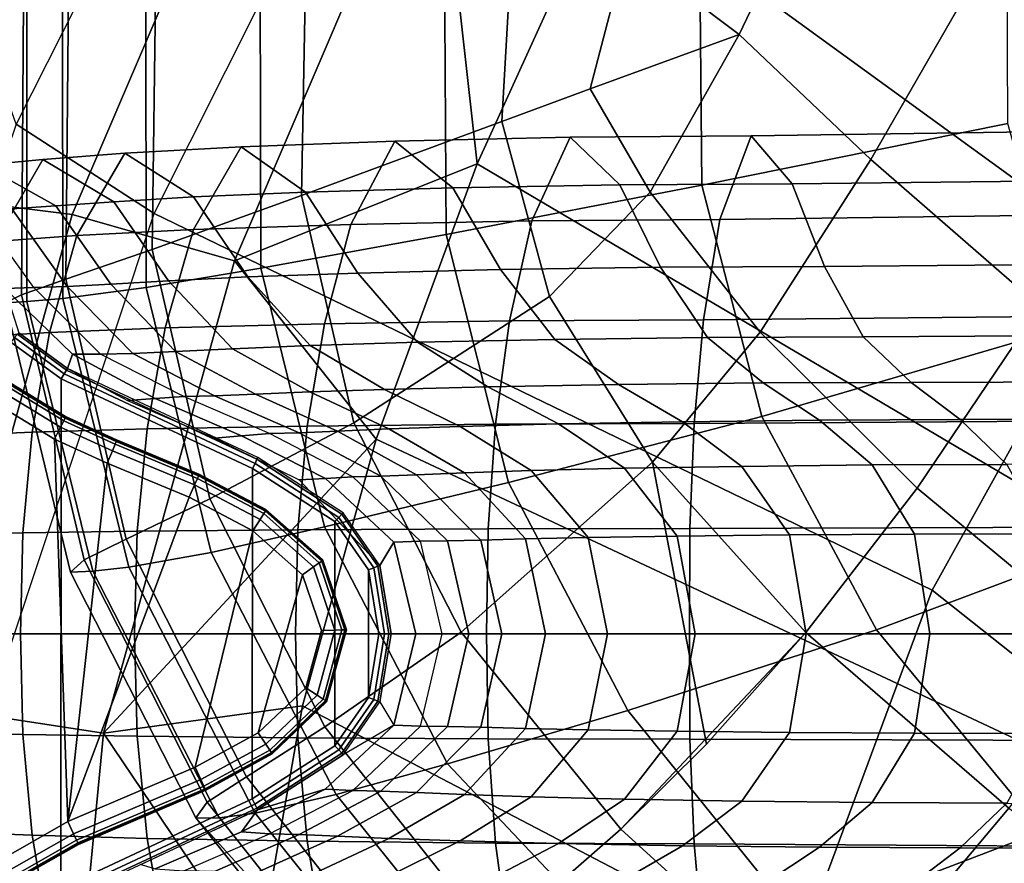
# Model space of a CAD drawing. Units: inches. Extents: x -2 to 402, y -6 to 230.
# Drawn here: x 359 to 361, y 126 to 128 of the extents above; entities that cross this region are included whole.
import ezdxf

# ---------------------------------------------------------------- set-up
doc = ezdxf.new("R2010")
doc.units = ezdxf.units.IN
doc.header["$MEASUREMENT"] = 0
for name, color, linetype in [('SEAT-BASE', 5, 'Continuous'), ('SEAT-CUSHION', 5, 'Continuous'), ('SEAT-GLIDE', 5, 'Continuous'), ('SEAT-OUTERSHELL', 5, 'Continuous'), ('SEAT-SHELL', 5, 'Continuous')]:
    doc.layers.add(name, color=color, linetype=linetype)

# ---------------------------------------------------------------- blocks, each defined once
blk = doc.blocks.new('LCCL200_S_0T')
at = {"layer": 'SEAT-BASE'}
for points in [[(10.8821, 11.5652, 2.207), (11.0149, 11.4716, 2.2289), (11.107, 11.5564, 1.9138), (10.978, 11.6504, 1.8947)], [(11.5996, 10.9355, 0.1378), (10.9368, 11.5981, 0.1378), (10.9216, 11.4994, 0.1378), (11.5003, 10.9202, 0.1378)], [(10.7449, 11.4386, 2.4882), (10.8805, 11.3445, 2.5126), (11.0149, 11.4716, 2.2289), (10.8821, 11.5652, 2.207)], [(11.0149, 11.4716, 2.2289), (11.1396, 11.3676, 2.2395), (11.2284, 11.4527, 1.9226), (11.107, 11.5564, 1.9138)], [(10.7902, 11.1854, 0.1468), (10.9054, 11.5032, 0.1469), (10.9025, 11.5039, 0.1563), (10.7873, 11.1864, 0.156)], [(10.7969, 11.1831, 0.1402), (10.9124, 11.5016, 0.1402), (10.9054, 11.5032, 0.1469), (10.7902, 11.1854, 0.1468)], [(10.8058, 11.18, 0.1378), (10.9216, 11.4994, 0.1378), (10.9124, 11.5016, 0.1402), (10.7969, 11.1831, 0.1402)], [(11.1809, 10.8044, 0.1378), (11.5003, 10.9202, 0.1378), (10.9216, 11.4994, 0.1378), (10.8058, 11.18, 0.1378)], [(10.8805, 11.3445, 2.5126), (11.0079, 11.2396, 2.5249), (11.1396, 11.3676, 2.2395), (11.0149, 11.4716, 2.2289)], [(11.1396, 11.3676, 2.2395), (11.2569, 11.2556, 2.2418), (11.3434, 11.3422, 1.9241), (11.2284, 11.4527, 1.9226)], [(10.5594, 11.2624, 2.7048), (10.6953, 11.1656, 2.7306), (10.8805, 11.3445, 2.5126), (10.7449, 11.4386, 2.4882)], [(10.8019, 11.3398, 0.7753), (10.7462, 11.2001, 0.7372), (10.7809, 11.2295, 0.4468), (10.8367, 11.37, 0.4659)], [(10.8367, 11.37, 0.4659), (10.7809, 11.2295, 0.4468), (10.7873, 11.1864, 0.156), (10.8578, 11.3808, 0.1562)], [(11.0079, 11.2396, 2.5249), (11.1273, 11.126, 2.5279), (11.2569, 11.2556, 2.2418), (11.1396, 11.3676, 2.2395)], [(10.6953, 11.1656, 2.7306), (10.8235, 11.0585, 2.7439), (11.0079, 11.2396, 2.5249), (10.8805, 11.3445, 2.5126)], [(10.712, 11.1673, 0.9731), (10.7661, 11.3054, 1.0233), (10.8019, 11.3398, 0.7753), (10.7462, 11.2001, 0.7372)], [(11.454, 11.2271, 1.9226), (11.3434, 11.3422, 1.9241), (11.2569, 11.2556, 2.2418), (11.3689, 11.1383, 2.2395)], [(10.6664, 11.1252, 1.2137), (10.7177, 11.2606, 1.2782), (10.7661, 11.3054, 1.0233), (10.712, 11.1673, 0.9731)], [(10.3455, 11.055, 2.8507), (10.4789, 10.9538, 2.8766), (10.6953, 11.1656, 2.7306), (10.5594, 11.2624, 2.7048)], [(10.6055, 11.0694, 1.4539), (10.6533, 11.2014, 1.534), (10.7177, 11.2606, 1.2782), (10.6664, 11.1252, 1.2137)], [(11.3689, 11.1383, 2.2395), (11.2569, 11.2556, 2.2418), (11.1273, 11.126, 2.5279), (11.2409, 11.0066, 2.5249)], [(10.7462, 11.2001, 0.7372), (10.7009, 11.0563, 0.7019), (10.7339, 11.0857, 0.429), (10.7809, 11.2295, 0.4468)], [(10.7809, 11.2295, 0.4468), (10.7339, 11.0857, 0.429), (10.7873, 11.1864, 0.156)], [(10.8235, 11.0585, 2.7439), (10.9442, 10.9429, 2.7472), (11.1273, 11.126, 2.5279), (11.0079, 11.2396, 2.5249)], [(11.5576, 11.1057, 1.9138), (11.454, 11.2271, 1.9226), (11.3689, 11.1383, 2.2395), (11.4728, 11.0136, 2.2289)], [(10.5218, 10.9915, 1.684), (10.5654, 11.1193, 1.7805), (10.6533, 11.2014, 1.534), (10.6055, 11.0694, 1.4539)], [(10.6684, 11.025, 0.9273), (10.712, 11.1673, 0.9731), (10.7462, 11.2001, 0.7372), (10.7009, 11.0563, 0.7019)], [(10.7339, 11.0857, 0.429), (10.7284, 10.9351, 0.4128), (10.7525, 11.0262, 0.1553), (10.7873, 11.1864, 0.156)], [(10.7558, 11.0261, 0.1464), (10.7902, 11.1854, 0.1468), (10.7873, 11.1864, 0.156), (10.7525, 11.0262, 0.1553)], [(10.7629, 11.0259, 0.1401), (10.7969, 11.1831, 0.1402), (10.7902, 11.1854, 0.1468), (10.7558, 11.0261, 0.1464)], [(10.7721, 11.0256, 0.1378), (10.8058, 11.18, 0.1378), (10.7969, 11.1831, 0.1402), (10.7629, 11.0259, 0.1401)], [(11.0269, 10.7708, 0.1378), (11.1809, 10.8044, 0.1378), (10.8058, 11.18, 0.1378), (10.7721, 11.0256, 0.1378)], [(10.4789, 10.9538, 2.8766), (10.606, 10.8433, 2.8899), (10.8235, 11.0585, 2.7439), (10.6953, 11.1656, 2.7306)], [(10.6261, 10.9858, 1.1544), (10.6664, 11.1252, 1.2137), (10.712, 11.1673, 0.9731), (10.6684, 11.025, 0.9273)], [(11.4728, 11.0136, 2.2289), (11.3689, 11.1383, 2.2395), (11.2409, 11.0066, 2.5249), (11.3458, 10.8793, 2.5126)], [(10.4069, 10.8824, 1.8856), (10.445, 11.0048, 1.9982), (10.5654, 11.1193, 1.7805), (10.5218, 10.9915, 1.684)], [(10.5696, 10.9338, 1.3792), (10.6055, 11.0694, 1.4539), (10.6664, 11.1252, 1.2137), (10.6261, 10.9858, 1.1544)], [(11.2409, 11.0066, 2.5249), (11.1273, 11.126, 2.5279), (10.9442, 10.9429, 2.7472), (11.0598, 10.8222, 2.7439)], [(11.6517, 10.9767, 1.8947), (11.5576, 11.1057, 1.9138), (11.4728, 11.0136, 2.2289), (11.5664, 10.8808, 2.207)], [(10.7009, 11.0563, 0.7019), (10.697, 10.9058, 0.6704), (10.7284, 10.9351, 0.4128), (10.7339, 11.0857, 0.429)], [(10.4912, 10.8605, 1.5927), (10.5218, 10.9915, 1.684), (10.6055, 11.0694, 1.4539), (10.5696, 10.9338, 1.3792)], [(10.1236, 10.8356, 2.9484), (10.2522, 10.7288, 2.9749), (10.4789, 10.9538, 2.8766), (10.3455, 11.055, 2.8507)], [(10.606, 10.8433, 2.8899), (10.727, 10.7257, 2.8934), (10.9442, 10.9429, 2.7472), (10.8235, 11.0585, 2.7439)], [(10.6661, 10.8756, 0.8883), (10.6684, 11.025, 0.9273), (10.7009, 11.0563, 0.7019), (10.697, 10.9058, 0.6704)], [(10.6271, 10.8385, 1.1051), (10.6261, 10.9858, 1.1544), (10.6684, 11.025, 0.9273), (10.6661, 10.8756, 0.8883)], [(10.7284, 10.9351, 0.4128), (10.7525, 11.0262, 0.1553), (10.7709, 10.9247, 0.1546)], [(10.7741, 10.9261, 0.146), (10.7558, 11.0261, 0.1464), (10.7525, 11.0262, 0.1553), (10.7709, 10.9247, 0.1546)], [(10.7805, 10.9289, 0.14), (10.7629, 11.0259, 0.1401), (10.7558, 11.0261, 0.1464), (10.7741, 10.9261, 0.146)], [(10.7887, 10.9325, 0.1378), (10.7721, 11.0256, 0.1378), (10.7629, 11.0259, 0.1401), (10.7805, 10.9289, 0.14)], [(10.9336, 10.7875, 0.1378), (11.0269, 10.7708, 0.1378), (10.7721, 11.0256, 0.1378), (10.7887, 10.9325, 0.1378)], [(10.2634, 10.7439, 2.0409), (10.2939, 10.8588, 2.1665), (10.445, 11.0048, 1.9982), (10.4069, 10.8824, 1.8856)], [(11.3458, 10.8793, 2.5126), (11.2409, 11.0066, 2.5249), (11.0598, 10.8222, 2.7439), (11.1669, 10.694, 2.7306)], [(11.5664, 10.8808, 2.207), (11.4728, 11.0136, 2.2289), (11.3458, 10.8793, 2.5126), (11.4399, 10.7436, 2.4882)], [(10.3825, 10.757, 1.778), (10.4069, 10.8824, 1.8856), (10.5218, 10.9915, 1.684), (10.4912, 10.8605, 1.5927)], [(10.5753, 10.7894, 1.3175), (10.5696, 10.9338, 1.3792), (10.6261, 10.9858, 1.1544), (10.6271, 10.8385, 1.1051)], [(11.7312, 10.8389, 1.8632), (11.6517, 10.9767, 1.8947), (11.5664, 10.8808, 2.207), (11.6453, 10.7394, 2.1713)], [(10.2522, 10.7288, 2.9749), (10.3764, 10.6145, 2.9886), (10.606, 10.8433, 2.8899), (10.4789, 10.9538, 2.8766)], [(11.0598, 10.8222, 2.7439), (10.9442, 10.9429, 2.7472), (10.727, 10.7257, 2.8934), (10.8445, 10.6047, 2.8899)], [(10.5023, 10.7195, 1.5176), (10.4912, 10.8605, 1.5927), (10.5696, 10.9338, 1.3792), (10.5753, 10.7894, 1.3175)], [(10.697, 10.9058, 0.6704), (10.7775, 10.7762, 0.6601), (10.8074, 10.8061, 0.4074), (10.7284, 10.9351, 0.4128)], [(10.7284, 10.9351, 0.4128), (10.8074, 10.8061, 0.4074), (10.8357, 10.8344, 0.1544), (10.7709, 10.9247, 0.1546)], [(10.8382, 10.8369, 0.1459), (10.7741, 10.9261, 0.146), (10.7709, 10.9247, 0.1546), (10.8357, 10.8344, 0.1544)], [(10.8431, 10.8418, 0.1399), (10.7805, 10.9289, 0.14), (10.7741, 10.9261, 0.146), (10.8382, 10.8369, 0.1459)], [(10.8495, 10.8482, 0.1378), (10.7887, 10.9325, 0.1378), (10.7805, 10.9289, 0.14), (10.8431, 10.8418, 0.1399)], [(10.9336, 10.7875, 0.1378), (10.9336, 10.7875, 0.1378), (10.7887, 10.9325, 0.1378), (10.8495, 10.8482, 0.1378)], [(11.5996, 10.9355, 0.1378), (11.5003, 10.9202, 0.1378), (11.5025, 10.911, 0.1402), (11.6002, 10.9261, 0.1402)], [(11.6002, 10.9261, 0.1402), (11.5025, 10.911, 0.1402), (11.5041, 10.9041, 0.1469), (11.6007, 10.919, 0.1468)], [(11.5003, 10.9202, 0.1378), (11.1809, 10.8044, 0.1378), (11.1839, 10.7955, 0.1402), (11.5025, 10.911, 0.1402)], [(11.5025, 10.911, 0.1402), (11.1839, 10.7955, 0.1402), (11.1863, 10.7887, 0.1468), (11.5041, 10.9041, 0.1469)], [(11.6007, 10.919, 0.1468), (11.5041, 10.9041, 0.1469), (11.5048, 10.9011, 0.1563), (11.6009, 10.9159, 0.1561)], [(11.6009, 10.9159, 0.1561), (11.5048, 10.9011, 0.1563), (11.5157, 10.8789, 0.4852), (11.6673, 10.8814, 0.4989)], [(11.8323, 10.7663, 1.4988), (11.7928, 10.9124, 1.5455), (11.7312, 10.8389, 1.8632), (11.7703, 10.6916, 1.8074)], [(10.7473, 10.746, 0.8753), (10.6661, 10.8756, 0.8883), (10.697, 10.9058, 0.6704), (10.7775, 10.7762, 0.6601)], [(11.5041, 10.9041, 0.1469), (11.1863, 10.7887, 0.1468), (11.1873, 10.7858, 0.156), (11.5048, 10.9011, 0.1563)], [(11.5048, 10.9011, 0.1563), (11.4003, 10.8691, 0.1562), (11.3713, 10.8354, 0.4659), (11.5157, 10.8789, 0.4852)], [(10.2466, 10.6256, 1.9198), (10.2634, 10.7439, 2.0409), (10.4069, 10.8824, 1.8856), (10.3825, 10.757, 1.778)], [(11.4399, 10.7436, 2.4882), (11.3458, 10.8793, 2.5126), (11.1669, 10.694, 2.7306), (11.2637, 10.5581, 2.7048)], [(11.5157, 10.8789, 0.4852), (11.3713, 10.8354, 0.4659), (11.3411, 10.8006, 0.7753), (11.4835, 10.8473, 0.8139)], [(11.6453, 10.7394, 2.1713), (11.5664, 10.8808, 2.207), (11.4399, 10.7436, 2.4882), (11.5194, 10.5999, 2.4486)], [(11.6673, 10.8814, 0.4989), (11.5157, 10.8789, 0.4852), (11.4835, 10.8473, 0.8139), (11.6353, 10.847, 0.842)], [(11.8185, 10.8597, 0.5099), (11.6673, 10.8814, 0.4989), (11.6353, 10.847, 0.842), (11.7869, 10.8229, 0.864)], [(10.7099, 10.7086, 1.0883), (10.6271, 10.8385, 1.1051), (10.6661, 10.8756, 0.8883), (10.7473, 10.746, 0.8753)], [(11.4003, 10.8691, 0.1562), (11.2589, 10.8129, 0.1561), (11.2308, 10.7796, 0.4468), (11.3713, 10.8354, 0.4659)], [(10.1057, 10.5899, 2.1523), (10.1276, 10.6962, 2.286), (10.2939, 10.8588, 2.1665), (10.2634, 10.7439, 2.0409)], [(10.3997, 10.62, 1.6896), (10.3825, 10.757, 1.778), (10.4912, 10.8605, 1.5927), (10.5023, 10.7195, 1.5176)], [(10.9336, 10.7875, 0.1378), (10.8495, 10.8482, 0.1378), (10.8431, 10.8418, 0.1399), (10.93, 10.7793, 0.14)], [(11.3411, 10.8006, 0.7753), (11.4835, 10.8473, 0.8139), (11.4478, 10.8099, 1.075), (11.3067, 10.7648, 1.0233)], [(11.4835, 10.8473, 0.8139), (11.6353, 10.847, 0.842), (11.5987, 10.8083, 1.1164), (11.4478, 10.8099, 1.075)], [(11.6353, 10.847, 0.842), (11.7869, 10.8229, 0.864), (11.7497, 10.7831, 1.1514), (11.5987, 10.8083, 1.1164)], [(7.3436, 8.1096, 3.9248), (7.4791, 7.9919, 3.956), (10.2522, 10.7288, 2.9749), (10.1236, 10.8356, 2.9484)], [(10.3764, 10.6145, 2.9886), (10.4965, 10.4952, 2.9921), (10.727, 10.7257, 2.8934), (10.606, 10.8433, 2.8899)], [(10.6602, 10.6589, 1.2961), (10.5753, 10.7894, 1.3175), (10.6271, 10.8385, 1.1051), (10.7099, 10.7086, 1.0883)], [(10.9258, 10.7697, 0.1546), (10.8357, 10.8344, 0.1544), (10.8074, 10.8061, 0.4074), (10.9364, 10.7271, 0.4128)], [(10.9272, 10.7728, 0.146), (10.8382, 10.8369, 0.1459), (10.8357, 10.8344, 0.1544), (10.9258, 10.7697, 0.1546)], [(10.93, 10.7793, 0.14), (10.8431, 10.8418, 0.1399), (10.8382, 10.8369, 0.1459), (10.9272, 10.7728, 0.146)], [(11.3713, 10.8354, 0.4659), (11.2308, 10.7796, 0.4468), (11.2014, 10.7449, 0.7372), (11.3411, 10.8006, 0.7753)], [(11.7703, 10.6916, 1.8074), (11.7312, 10.8389, 1.8632), (11.6453, 10.7394, 2.1713), (11.6842, 10.591, 2.1068)], [(11.1669, 10.694, 2.7306), (11.0598, 10.8222, 2.7439), (10.8445, 10.6047, 2.8899), (10.9551, 10.4776, 2.8766)], [(11.7497, 10.7831, 1.1514), (11.8801, 10.823, 1.1912), (11.8323, 10.7663, 1.4988), (11.7028, 10.7295, 1.4446)], [(10.9364, 10.7271, 0.4128), (10.8074, 10.8061, 0.4074), (10.7775, 10.7762, 0.6601), (10.9071, 10.6957, 0.6704)], [(11.1809, 10.8044, 0.1378), (11.0269, 10.7708, 0.1378), (11.0272, 10.7616, 0.1401), (11.1839, 10.7955, 0.1402)], [(11.2589, 10.8129, 0.1561), (11.1149, 10.7641, 0.1558), (11.0869, 10.7326, 0.429), (11.2308, 10.7796, 0.4468)], [(11.2014, 10.7449, 0.7372), (11.3411, 10.8006, 0.7753), (11.3067, 10.7648, 1.0233), (11.1686, 10.7107, 0.9731)], [(11.3067, 10.7648, 1.0233), (11.4478, 10.8099, 1.075), (11.4013, 10.7589, 1.3438), (11.2619, 10.7164, 1.2782)], [(11.4478, 10.8099, 1.075), (11.5987, 10.8083, 1.1164), (11.5516, 10.7558, 1.3979), (11.4013, 10.7589, 1.3438)], [(11.5987, 10.8083, 1.1164), (11.7497, 10.7831, 1.1514), (11.7028, 10.7295, 1.4446), (11.5516, 10.7558, 1.3979)], [(10.5897, 10.5884, 1.4911), (10.5023, 10.7195, 1.5176), (10.5753, 10.7894, 1.3175), (10.6602, 10.6589, 1.2961)], [(11.0269, 10.7708, 0.1378), (10.9336, 10.7875, 0.1378), (10.93, 10.7793, 0.14), (11.0272, 10.7616, 0.1401)], [(11.1839, 10.7955, 0.1402), (11.0272, 10.7616, 0.1401), (11.0274, 10.7545, 0.1464), (11.1863, 10.7887, 0.1468)], [(11.1863, 10.7887, 0.1468), (11.0274, 10.7545, 0.1464), (11.0275, 10.7512, 0.1553), (11.1873, 10.7858, 0.156)], [(10.7775, 10.7762, 0.6601), (10.9071, 10.6957, 0.6704), (10.8769, 10.6648, 0.8883), (10.7473, 10.746, 0.8753)], [(11.0274, 10.7545, 0.1464), (10.9272, 10.7728, 0.146), (10.9258, 10.7697, 0.1546), (11.0275, 10.7512, 0.1553)], [(11.1149, 10.7641, 0.1558), (10.9258, 10.7697, 0.1546), (10.9364, 10.7271, 0.4128), (11.0869, 10.7326, 0.429)], [(11.0272, 10.7616, 0.1401), (10.93, 10.7793, 0.14), (10.9272, 10.7728, 0.146), (11.0274, 10.7545, 0.1464)], [(11.2308, 10.7796, 0.4468), (11.0869, 10.7326, 0.429), (11.0576, 10.6996, 0.7019), (11.2014, 10.7449, 0.7372)], [(10.2705, 10.4936, 1.8205), (10.2466, 10.6256, 1.9198), (10.3825, 10.757, 1.778), (10.3997, 10.62, 1.6896)], [(11.1686, 10.7107, 0.9731), (11.3067, 10.7648, 1.0233), (11.2619, 10.7164, 1.2782), (11.1265, 10.6651, 1.2137)], [(11.2619, 10.7164, 1.2782), (11.4013, 10.7589, 1.3438), (11.3399, 10.6911, 1.6142), (11.2026, 10.652, 1.534)], [(11.4013, 10.7589, 1.3438), (11.5516, 10.7558, 1.3979), (11.4897, 10.6863, 1.6809), (11.3399, 10.6911, 1.6142)], [(11.5516, 10.7558, 1.3979), (11.7028, 10.7295, 1.4446), (11.6416, 10.6587, 1.7384), (11.4897, 10.6863, 1.6809)], [(11.7028, 10.7295, 1.4446), (11.8323, 10.7663, 1.4988), (11.7703, 10.6916, 1.8074), (11.6416, 10.6587, 1.7384)], [(10.0969, 10.4792, 2.0226), (10.1057, 10.5899, 2.1523), (10.2634, 10.7439, 2.0409), (10.2466, 10.6256, 1.9198)], [(10.7473, 10.746, 0.8753), (10.8769, 10.6648, 0.8883), (10.8398, 10.6258, 1.1051), (10.7099, 10.7086, 1.0883)], [(11.0576, 10.6996, 0.7019), (11.2014, 10.7449, 0.7372), (11.1686, 10.7107, 0.9731), (11.0263, 10.6671, 0.9273)], [(11.5194, 10.5999, 2.4486), (11.4399, 10.7436, 2.4882), (11.2637, 10.5581, 2.7048), (11.3465, 10.4152, 2.6629)], [(11.6842, 10.591, 2.1068), (11.6453, 10.7394, 2.1713), (11.5194, 10.5999, 2.4486), (11.5595, 10.4518, 2.3758)], [(7.4791, 7.9919, 3.956), (7.6113, 7.8676, 3.9724), (10.3764, 10.6145, 2.9886), (10.2522, 10.7288, 2.9749)], [(10.4898, 10.4885, 1.6583), (10.3997, 10.62, 1.6896), (10.5023, 10.7195, 1.5176), (10.5897, 10.5884, 1.4911)], [(10.8445, 10.6047, 2.8899), (10.727, 10.7257, 2.8934), (10.4965, 10.4952, 2.9921), (10.6158, 10.3751, 2.9886)], [(11.0869, 10.7326, 0.429), (10.9364, 10.7271, 0.4128), (10.9071, 10.6957, 0.6704), (11.0576, 10.6996, 0.7019)], [(10.7099, 10.7086, 1.0883), (10.8398, 10.6258, 1.1051), (10.7907, 10.574, 1.3175), (10.6602, 10.6589, 1.2961)], [(11.0263, 10.6671, 0.9273), (11.1686, 10.7107, 0.9731), (11.1265, 10.6651, 1.2137), (10.9871, 10.6248, 1.1544)], [(11.1265, 10.6651, 1.2137), (11.2619, 10.7164, 1.2782), (11.2026, 10.652, 1.534), (11.0707, 10.6042, 1.4539)], [(9.9452, 10.4307, 2.2318), (9.9588, 10.5288, 2.3692), (10.1276, 10.6962, 2.286), (10.1057, 10.5899, 2.1523)], [(10.9071, 10.6957, 0.6704), (11.0576, 10.6996, 0.7019), (11.0263, 10.6671, 0.9273), (10.8769, 10.6648, 0.8883)], [(11.2637, 10.5581, 2.7048), (11.1669, 10.694, 2.7306), (10.9551, 10.4776, 2.8766), (11.0563, 10.3442, 2.8507)], [(11.2026, 10.652, 1.534), (11.3399, 10.6911, 1.6142), (11.2552, 10.599, 1.8757), (11.1206, 10.5641, 1.7805)], [(11.3399, 10.6911, 1.6142), (11.4897, 10.6863, 1.6809), (11.4042, 10.592, 1.9548), (11.2552, 10.599, 1.8757)], [(11.6416, 10.6587, 1.7384), (11.7703, 10.6916, 1.8074), (11.6842, 10.591, 2.1068), (11.5566, 10.5628, 2.0227)], [(11.4897, 10.6863, 1.6809), (11.6416, 10.6587, 1.7384), (11.5566, 10.5628, 2.0227), (11.4042, 10.592, 1.9548)], [(10.6602, 10.6589, 1.2961), (10.7907, 10.574, 1.3175), (10.7208, 10.501, 1.5176), (10.5897, 10.5884, 1.4911)], [(10.8769, 10.6648, 0.8883), (11.0263, 10.6671, 0.9273), (10.9871, 10.6248, 1.1544), (10.8398, 10.6258, 1.1051)], [(10.9871, 10.6248, 1.1544), (11.1265, 10.6651, 1.2137), (11.0707, 10.6042, 1.4539), (10.9351, 10.5683, 1.3792)], [(11.0707, 10.6042, 1.4539), (11.2026, 10.652, 1.534), (11.1206, 10.5641, 1.7805), (10.9928, 10.5205, 1.684)], [(10.1274, 10.3523, 1.916), (10.0969, 10.4792, 2.0226), (10.2466, 10.6256, 1.9198), (10.2705, 10.4936, 1.8205)], [(10.8398, 10.6258, 1.1051), (10.9871, 10.6248, 1.1544), (10.9351, 10.5683, 1.3792), (10.7907, 10.574, 1.3175)], [(7.6113, 7.8676, 3.9724), (7.7405, 7.7392, 3.9769), (10.4965, 10.4952, 2.9921), (10.3764, 10.6145, 2.9886)], [(10.3635, 10.3623, 1.785), (10.2705, 10.4936, 1.8205), (10.3997, 10.62, 1.6896), (10.4898, 10.4885, 1.6583)], [(10.9551, 10.4776, 2.8766), (10.8445, 10.6047, 2.8899), (10.6158, 10.3751, 2.9886), (10.7301, 10.251, 2.9749)], [(10.9351, 10.5683, 1.3792), (11.0707, 10.6042, 1.4539), (10.9928, 10.5205, 1.684), (10.8618, 10.4899, 1.5927)], [(11.1206, 10.5641, 1.7805), (11.2552, 10.599, 1.8757), (11.1366, 10.4731, 2.108), (11.0061, 10.4438, 1.9982)], [(11.2552, 10.599, 1.8757), (11.4042, 10.592, 1.9548), (11.2833, 10.4624, 2.1991), (11.1366, 10.4731, 2.108)], [(11.5595, 10.4518, 2.3758), (11.5194, 10.5999, 2.4486), (11.3465, 10.4152, 2.6629), (11.3909, 10.2706, 2.584)], [(9.9433, 10.3268, 2.0984), (9.9452, 10.4307, 2.2318), (10.1057, 10.5899, 2.1523), (10.0969, 10.4792, 2.0226)], [(10.5897, 10.5884, 1.4911), (10.7208, 10.501, 1.5176), (10.6213, 10.3984, 1.6896), (10.4898, 10.4885, 1.6583)], [(11.4042, 10.592, 1.9548), (11.5566, 10.5628, 2.0227), (11.4347, 10.4299, 2.2771), (11.2833, 10.4624, 2.1991)], [(11.5566, 10.5628, 2.0227), (11.6842, 10.591, 2.1068), (11.5595, 10.4518, 2.3758), (11.4347, 10.4299, 2.2771)], [(10.7907, 10.574, 1.3175), (10.9351, 10.5683, 1.3792), (10.8618, 10.4899, 1.5927), (10.7208, 10.501, 1.5176)], [(10.9928, 10.5205, 1.684), (11.1206, 10.5641, 1.7805), (11.0061, 10.4438, 1.9982), (10.8837, 10.4056, 1.8856)], [(11.3465, 10.4152, 2.6629), (11.2637, 10.5581, 2.7048), (11.0563, 10.3442, 2.8507), (11.1448, 10.2051, 2.8081)], [(7.2213, 7.7231, 3.1091), (7.2271, 7.8163, 3.2652), (9.9588, 10.5288, 2.3692), (9.9452, 10.4307, 2.2318)], [(10.8618, 10.4899, 1.5927), (10.9928, 10.5205, 1.684), (10.8837, 10.4056, 1.8856), (10.7583, 10.3812, 1.778)], [(10.7208, 10.501, 1.5176), (10.8618, 10.4899, 1.5927), (10.7583, 10.3812, 1.778), (10.6213, 10.3984, 1.6896)], [(10.6158, 10.3751, 2.9886), (10.4965, 10.4952, 2.9921), (7.7405, 7.7392, 3.9769), (7.8689, 7.61, 3.9724)], [(10.2231, 10.2218, 1.8779), (10.1274, 10.3523, 1.916), (10.2705, 10.4936, 1.8205), (10.3635, 10.3623, 1.785)], [(10.4898, 10.4885, 1.6583), (10.6213, 10.3984, 1.6896), (10.4949, 10.2693, 1.8205), (10.3635, 10.3623, 1.785)], [(9.9788, 10.2045, 1.9887), (9.9433, 10.3268, 2.0984), (10.0969, 10.4792, 2.0226), (10.1274, 10.3523, 1.916)], [(11.0563, 10.3442, 2.8507), (10.9551, 10.4776, 2.8766), (10.7301, 10.251, 2.9749), (10.8369, 10.1223, 2.9484)], [(11.0061, 10.4438, 1.9982), (11.1366, 10.4731, 2.108), (10.9838, 10.3139, 2.2879), (10.8601, 10.2926, 2.1665)], [(11.1366, 10.4731, 2.108), (11.2833, 10.4624, 2.1991), (11.125, 10.2964, 2.3883), (10.9838, 10.3139, 2.2879)], [(11.2833, 10.4624, 2.1991), (11.4347, 10.4299, 2.2771), (11.2719, 10.2576, 2.4738), (11.125, 10.2964, 2.3883)], [(11.4347, 10.4299, 2.2771), (11.5595, 10.4518, 2.3758), (11.3909, 10.2706, 2.584), (11.2719, 10.2576, 2.4738)], [(10.8837, 10.4056, 1.8856), (11.0061, 10.4438, 1.9982), (10.8601, 10.2926, 2.1665), (10.7452, 10.2621, 2.0409)], [(7.2236, 7.6255, 2.9563), (7.2213, 7.7231, 3.1091), (9.9452, 10.4307, 2.2318), (9.9433, 10.3268, 2.0984)], [(10.7583, 10.3812, 1.778), (10.8837, 10.4056, 1.8856), (10.7452, 10.2621, 2.0409), (10.6269, 10.2453, 1.9198)], [(11.3909, 10.2706, 2.584), (11.3465, 10.4152, 2.6629), (11.1448, 10.2051, 2.8081), (11.196, 10.0667, 2.7262)], [(10.6213, 10.3984, 1.6896), (10.7583, 10.3812, 1.778), (10.6269, 10.2453, 1.9198), (10.4949, 10.2693, 1.8205)], [(10.7301, 10.251, 2.9749), (10.6158, 10.3751, 2.9886), (7.8689, 7.61, 3.9724), (7.9932, 7.4778, 3.956)], [(10.3635, 10.3623, 1.785), (10.4949, 10.2693, 1.8205), (10.3536, 10.1261, 1.916), (10.2231, 10.2218, 1.8779)], [(10.0764, 10.0751, 1.9495), (9.9788, 10.2045, 1.9887), (10.1274, 10.3523, 1.916), (10.2231, 10.2218, 1.8779)], [(11.1448, 10.2051, 2.8081), (11.0563, 10.3442, 2.8507), (10.8369, 10.1223, 2.9484), (10.9325, 9.9897, 2.905)], [(10.8601, 10.2926, 2.1665), (10.9838, 10.3139, 2.2879), (10.8125, 10.1381, 2.4143), (10.6975, 10.1263, 2.286)], [(10.9838, 10.3139, 2.2879), (11.125, 10.2964, 2.3883), (10.9458, 10.1117, 2.5199), (10.8125, 10.1381, 2.4143)], [(10.7452, 10.2621, 2.0409), (10.8601, 10.2926, 2.1665), (10.6975, 10.1263, 2.286), (10.5912, 10.1044, 2.1523)], [(11.125, 10.2964, 2.3883), (11.2719, 10.2576, 2.4738), (11.0853, 10.0642, 2.6092), (10.9458, 10.1117, 2.5199)], [(10.4949, 10.2693, 1.8205), (10.6269, 10.2453, 1.9198), (10.4805, 10.0956, 2.0226), (10.3536, 10.1261, 1.916)], [(10.6269, 10.2453, 1.9198), (10.7452, 10.2621, 2.0409), (10.5912, 10.1044, 2.1523), (10.4805, 10.0956, 2.0226)], [(11.2719, 10.2576, 2.4738), (11.3909, 10.2706, 2.584), (11.196, 10.0667, 2.7262), (11.0853, 10.0642, 2.6092)], [(10.8369, 10.1223, 2.9484), (10.7301, 10.251, 2.9749), (7.9932, 7.4778, 3.956), (8.1109, 7.3423, 3.9248)], [(10.2231, 10.2218, 1.8779), (10.3536, 10.1261, 1.916), (10.2058, 9.9775, 1.9887), (10.0764, 10.0751, 1.9495)], [(11.196, 10.0667, 2.7262), (11.1448, 10.2051, 2.8081), (10.9325, 9.9897, 2.905), (10.992, 9.8594, 2.8212)], [(10.6975, 10.1263, 2.286), (10.8125, 10.1381, 2.4143), (10.6361, 9.96, 2.5009), (10.53, 9.9576, 2.3692)], [(10.8125, 10.1381, 2.4143), (10.9458, 10.1117, 2.5199), (10.7602, 9.9241, 2.6093), (10.6361, 9.96, 2.5009)], [(10.9325, 9.9897, 2.905), (10.8369, 10.1223, 2.9484), (8.1109, 7.3423, 3.9248), (8.2182, 7.204, 3.8742)], [(10.3536, 10.1261, 1.916), (10.4805, 10.0956, 2.0226), (10.3281, 9.942, 2.0984), (10.2058, 9.9775, 1.9887)], [(10.5912, 10.1044, 2.1523), (10.6975, 10.1263, 2.286), (10.53, 9.9576, 2.3692), (10.432, 9.9439, 2.2318)], [(10.4805, 10.0956, 2.0226), (10.5912, 10.1044, 2.1523), (10.432, 9.9439, 2.2318), (10.3281, 9.942, 2.0984)], [(10.9458, 10.1117, 2.5199), (11.0853, 10.0642, 2.6092), (10.8906, 9.867, 2.7009), (10.7602, 9.9241, 2.6093)], [(11.0853, 10.0642, 2.6092), (11.196, 10.0667, 2.7262), (10.992, 9.8594, 2.8212), (10.8906, 9.867, 2.7009)], [(10.992, 9.8594, 2.8212), (10.9325, 9.9897, 2.905), (8.2182, 7.204, 3.8742), (8.2857, 7.0743, 3.7747)], [(10.53, 9.9576, 2.3692), (10.6361, 9.96, 2.5009), (7.9233, 7.2148, 3.4126), (7.8176, 7.2258, 3.2652)], [(10.6361, 9.96, 2.5009), (10.7602, 9.9241, 2.6093), (8.0491, 7.1651, 3.5341), (7.9233, 7.2148, 3.4126)], [(10.3281, 9.942, 2.0984), (10.432, 9.9439, 2.2318), (7.7244, 7.22, 3.1091), (7.6268, 7.2223, 2.9563)], [(10.432, 9.9439, 2.2318), (10.53, 9.9576, 2.3692), (7.8176, 7.2258, 3.2652), (7.7244, 7.22, 3.1091)], [(10.7602, 9.9241, 2.6093), (10.8906, 9.867, 2.7009), (8.1814, 7.0966, 3.6395), (8.0491, 7.1651, 3.5341)], [(10.8906, 9.867, 2.7009), (10.992, 9.8594, 2.8212), (8.2857, 7.0743, 3.7747), (8.1814, 7.0966, 3.6395)]]:
    blk.add_3dface(points, dxfattribs=at)
at = {"layer": 'SEAT-CUSHION'}
for points in [[(10.8484, 11.2656, 15.6188), (10.8484, 11.2656, 15.3635), (10.3827, 11.3183, 15.2842), (10.3548, 11.2913, 15.5138)], [(10.8484, 11.2656, 15.3635), (10.8533, 11.235, 15.1073), (10.3943, 11.2876, 15.0286), (10.3827, 11.3183, 15.2842)], [(10.7864, 11.1927, 15.8129), (10.8221, 11.239, 15.5923), (10.3548, 11.2913, 15.5138), (10.3198, 11.2444, 15.7358)], [(10.8533, 11.235, 15.1073), (10.8375, 11.1617, 14.9108), (10.3875, 11.2137, 14.8341), (10.3943, 11.2876, 15.0286)], [(11.2459, 11.1027, 15.6409), (11.2704, 11.129, 15.413), (10.8484, 11.2656, 15.3635), (10.8221, 11.239, 15.5923)], [(11.2704, 11.129, 15.413), (11.2684, 11.0995, 15.1564), (10.8533, 11.235, 15.1073), (10.8484, 11.2656, 15.3635)], [(10.7152, 11.0797, 16.0159), (10.7864, 11.1927, 15.8129), (10.3198, 11.2444, 15.7358), (10.2538, 11.1302, 15.941)], [(11.2094, 11.0573, 15.8603), (11.2459, 11.1027, 15.6409), (10.8221, 11.239, 15.5923), (10.7864, 11.1927, 15.8129)], [(11.2684, 11.0995, 15.1564), (11.244, 11.0282, 14.9588), (10.8375, 11.1617, 14.9108), (10.8533, 11.235, 15.1073)], [(10.8375, 11.1617, 14.9108), (10.805, 11.0157, 14.695), (10.3708, 11.0651, 14.6209), (10.3875, 11.2137, 14.8341)], [(11.1328, 10.9467, 16.0617), (11.2094, 11.0573, 15.8603), (10.7864, 11.1927, 15.8129), (10.7152, 11.0797, 16.0159)], [(11.244, 11.0282, 14.9588), (11.1953, 10.8873, 14.7414), (10.805, 11.0157, 14.695), (10.8375, 11.1617, 14.9108)], [(10.6235, 10.918, 16.1282), (10.7152, 11.0797, 16.0159), (10.2538, 11.1302, 15.941), (10.148, 10.9321, 16.0432)], [(11.6272, 10.8709, 15.656), (11.6497, 10.8969, 15.4288), (11.2704, 11.129, 15.413), (11.2459, 11.1027, 15.6409)], [(11.6497, 10.8969, 15.4288), (11.6411, 10.8695, 15.1726), (11.2684, 11.0995, 15.1564), (11.2704, 11.129, 15.413)], [(11.5898, 10.8265, 15.8745), (11.6272, 10.8709, 15.656), (11.2459, 11.1027, 15.6409), (11.2094, 11.0573, 15.8603)], [(11.6411, 10.8695, 15.1726), (11.6083, 10.8017, 14.9749), (11.244, 11.0282, 14.9588), (11.2684, 11.0995, 15.1564)], [(11.0326, 10.7886, 16.1724), (11.1328, 10.9467, 16.0617), (10.7152, 11.0797, 16.0159), (10.6235, 10.918, 16.1282)], [(10.3708, 11.0651, 14.6209), (10.3524, 10.7952, 14.3982), (9.8966, 10.7734, 14.3019), (9.8904, 11.0462, 14.5221)], [(10.805, 11.0157, 14.695), (10.7578, 10.753, 14.4706), (10.3524, 10.7952, 14.3982), (10.3708, 11.0651, 14.6209)], [(11.5077, 10.7196, 16.0751), (11.5898, 10.8265, 15.8745), (11.2094, 11.0573, 15.8603), (11.1328, 10.9467, 16.0617)], [(11.6083, 10.8017, 14.9749), (11.544, 10.6694, 14.7573), (11.1953, 10.8873, 14.7414), (11.244, 11.0282, 14.9588)], [(11.1953, 10.8873, 14.7414), (11.1174, 10.6372, 14.5163), (10.7578, 10.753, 14.4706), (10.805, 11.0157, 14.695)], [(11.399, 10.5674, 16.1852), (11.5077, 10.7196, 16.0751), (11.1328, 10.9467, 16.0617), (11.0326, 10.7886, 16.1724)], [(10.4793, 10.6527, 16.2127), (10.6235, 10.918, 16.1282), (10.148, 10.9321, 16.0432), (10.0407, 10.6989, 16.1439)], [(10.874, 10.5293, 16.2547), (11.0326, 10.7886, 16.1724), (10.6235, 10.918, 16.1282), (10.4793, 10.6527, 16.2127)], [(11.967, 10.5317, 15.6338), (11.9875, 10.5576, 15.4073), (11.6497, 10.8969, 15.4288), (11.6272, 10.8709, 15.656)], [(11.9875, 10.5576, 15.4073), (11.9724, 10.5335, 15.1524), (11.6411, 10.8695, 15.1726), (11.6497, 10.8969, 15.4288)], [(11.544, 10.6694, 14.7573), (11.4356, 10.4382, 14.5323), (11.1174, 10.6372, 14.5163), (11.1953, 10.8873, 14.7414)], [(11.9287, 10.4886, 15.8518), (11.967, 10.5317, 15.6338), (11.6272, 10.8709, 15.656), (11.5898, 10.8265, 15.8745)], [(11.9724, 10.5335, 15.1524), (11.9322, 10.4713, 14.9559), (11.6083, 10.8017, 14.9749), (11.6411, 10.8695, 15.1726)], [(11.841, 10.387, 16.0524), (11.9287, 10.4886, 15.8518), (11.5898, 10.8265, 15.8745), (11.5077, 10.7196, 16.0751)], [(11.9322, 10.4713, 14.9559), (11.8536, 10.3513, 14.7397), (11.544, 10.6694, 14.7573), (11.6083, 10.8017, 14.9749)], [(10.3524, 10.7952, 14.3982), (10.3656, 10.3614, 14.176), (9.9353, 10.3302, 14.0794), (9.8966, 10.7734, 14.3019)], [(10.7578, 10.753, 14.4706), (10.7334, 10.3422, 14.2516), (10.3514, 10.6012, 14.2863), (10.3524, 10.7952, 14.3982)], [(11.2268, 10.3182, 16.2669), (11.399, 10.5674, 16.1852), (11.0326, 10.7886, 16.1724), (10.874, 10.5293, 16.2547)], [(9.8966, 10.7734, 14.3019), (9.9353, 10.3302, 14.0794), (9.4424, 10.2507, 13.9639), (9.3862, 10.6969, 14.1848)], [(11.1174, 10.6372, 14.5163), (11.0385, 10.271, 14.304), (10.7334, 10.3422, 14.2516), (10.7578, 10.753, 14.4706)], [(11.7243, 10.2434, 16.1633), (11.841, 10.387, 16.0524), (11.5077, 10.7196, 16.0751), (11.399, 10.5674, 16.1852)], [(9.8708, 10.3182, 16.1998), (10.0407, 10.6989, 16.1439), (9.5566, 10.6783, 16.0511), (9.4068, 10.2958, 16.1137)], [(10.2881, 10.2781, 16.2632), (10.4793, 10.6527, 16.2127), (10.0407, 10.6989, 16.1439), (9.8708, 10.3182, 16.1998)], [(11.8536, 10.3513, 14.7397), (11.7166, 10.1467, 14.5157), (11.4356, 10.4382, 14.5323), (11.544, 10.6694, 14.7573)], [(10.661, 10.1658, 16.3018), (10.874, 10.5293, 16.2547), (10.4793, 10.6527, 16.2127), (10.2881, 10.2781, 16.2632)], [(11.4356, 10.4382, 14.5323), (11.2919, 10.1265, 14.3244), (11.0385, 10.271, 14.304), (11.1174, 10.6372, 14.5163)], [(10.7334, 10.3422, 14.2516), (10.3656, 10.3614, 14.176), (10.3514, 10.6012, 14.2863), (10.7334, 10.3422, 14.2516)], [(11.5393, 10.009, 16.2467), (11.7243, 10.2434, 16.1633), (11.399, 10.5674, 16.1852), (11.2268, 10.3182, 16.2669)], [(10.992, 9.9713, 16.3134), (11.2268, 10.3182, 16.2669), (10.874, 10.5293, 16.2547), (10.661, 10.1658, 16.3018)], [(11.7166, 10.1467, 14.5157), (11.5046, 9.8878, 14.3041), (11.2919, 10.1265, 14.3244), (11.4356, 10.4382, 14.5323)], [(10.3656, 10.3614, 14.176), (10.4026, 10.0709, 14.0687), (9.9785, 10.0309, 13.9699), (9.9353, 10.3302, 14.0794)], [(10.7334, 10.3422, 14.2516), (10.7586, 10.0718, 14.1495), (10.4026, 10.0709, 14.0687), (10.3656, 10.3614, 14.176)], [(11.0385, 10.271, 14.304), (11.0429, 10.0382, 14.2116), (10.7586, 10.0718, 14.1495), (10.7334, 10.3422, 14.2516)], [(9.6876, 9.8384, 16.2194), (10.0759, 9.8126, 16.2753), (10.2881, 10.2781, 16.2632), (9.8708, 10.3182, 16.1998)], [(11.2836, 9.6849, 16.2958), (11.5393, 10.009, 16.2467), (11.2268, 10.3182, 16.2669), (10.992, 9.9713, 16.3134)], [(10.0759, 9.8126, 16.2753), (10.417, 9.7209, 16.3089), (10.661, 10.1658, 16.3018), (10.2881, 10.2781, 16.2632)], [(11.2919, 10.1265, 14.3244), (11.2286, 9.9888, 14.25), (11.0429, 10.0382, 14.2116), (11.0385, 10.271, 14.304)], [(10.7141, 9.5533, 16.3191), (10.992, 9.9713, 16.3134), (10.661, 10.1658, 16.3018), (10.417, 9.7209, 16.3089)], [(11.5046, 9.8878, 14.3041), (11.3455, 9.7891, 14.2118), (11.2286, 9.9888, 14.25), (11.2919, 10.1265, 14.3244)], [(10.4026, 10.0709, 14.0687), (10.4697, 9.7249, 13.9658), (10.0438, 9.6725, 13.863), (9.9785, 10.0309, 13.9699)], [(10.7586, 10.0718, 14.1495), (10.8292, 9.7501, 14.0552), (10.4697, 9.7249, 13.9658), (10.4026, 10.0709, 14.0687)], [(11.0429, 10.0382, 14.2116), (11.1207, 9.7574, 14.133), (10.8292, 9.7501, 14.0552), (10.7586, 10.0718, 14.1495)], [(11.2286, 9.9888, 14.25), (11.1207, 9.7574, 14.133), (11.0429, 10.0382, 14.2116), (11.2286, 9.9888, 14.25)], [(11.2286, 9.9888, 14.25), (11.3455, 9.7891, 14.2118), (11.1207, 9.7574, 14.133), (11.2286, 9.9888, 14.25)], [(10.9704, 9.2997, 16.3051), (11.2836, 9.6849, 16.2958), (10.992, 9.9713, 16.3134), (10.7141, 9.5533, 16.3191)], [(11.3455, 9.7891, 14.2118), (11.4951, 9.4699, 14.1529), (11.2419, 9.4145, 14.0585), (11.1207, 9.7574, 14.133)], [(11.1207, 9.7574, 14.133), (11.2419, 9.4145, 14.0585), (10.9387, 9.3421, 13.9654), (10.8292, 9.7501, 14.0552)], [(10.8292, 9.7501, 14.0552), (11.0481, 8.934, 13.8755), (10.6633, 8.8684, 13.7697), (10.4697, 9.7249, 13.9658)]]:
    blk.add_3dface(points, dxfattribs=at)
at = {"layer": 'SEAT-GLIDE'}
for points in [[(10.985, 11.5499, 0.1378), (10.985, 11.5499, 0.0781), (10.9518, 11.4292, 0.0781), (10.9518, 11.4292, 0.1378)], [(10.9875, 11.5493, 0.0539), (10.9542, 11.4283, 0.0539), (10.9527, 11.4288, 0.0781), (10.986, 11.5495, 0.0781)], [(10.9922, 11.5484, 0.0302), (10.9586, 11.4267, 0.0302), (10.9542, 11.4283, 0.0539), (10.9875, 11.5493, 0.0539)], [(11.0034, 11.5464, 0.0091), (10.9694, 11.4229, 0.0091), (10.9586, 11.4267, 0.0302), (10.9922, 11.5484, 0.0302)], [(11.0248, 11.5426, 0), (10.9898, 11.4155, 0), (10.9694, 11.4229, 0.0091), (11.0034, 11.5464, 0.0091)], [(11.5657, 11.027, 0), (11.4393, 10.9963, 0), (10.9898, 11.4155, 0), (11.0248, 11.5426, 0)], [(10.9518, 11.4292, 0.0781), (10.9518, 11.4292, 0.1378), (10.8687, 11.223, 0.1378), (10.8687, 11.223, 0.0781)], [(10.9542, 11.4283, 0.0539), (10.8711, 11.2221, 0.0539), (10.8697, 11.2226, 0.0781), (10.9527, 11.4288, 0.0781)], [(10.9586, 11.4267, 0.0302), (10.8755, 11.2204, 0.0302), (10.8711, 11.2221, 0.0539), (10.9542, 11.4283, 0.0539)], [(10.9694, 11.4229, 0.0091), (10.8862, 11.2164, 0.0091), (10.8755, 11.2204, 0.0302), (10.9586, 11.4267, 0.0302)], [(10.9898, 11.4155, 0), (10.9066, 11.2089, 0), (10.8862, 11.2164, 0.0091), (10.9694, 11.4229, 0.0091)], [(10.9066, 11.2089, 0), (10.9898, 11.4155, 0), (11.2205, 10.9091, 0), (11.1096, 10.8748, 0)], [(10.9898, 11.4155, 0), (11.3522, 10.9635, 0), (11.2205, 10.9091, 0)], [(10.9898, 11.4155, 0), (11.4393, 10.9963, 0), (11.3522, 10.9635, 0)], [(10.8687, 11.223, 0.1378), (10.8687, 11.223, 0.0781), (10.8343, 11.1062, 0.0781), (10.8343, 11.1062, 0.1378)], [(10.8711, 11.2221, 0.0539), (10.8368, 11.1055, 0.0539), (10.8353, 11.1058, 0.0781), (10.8697, 11.2226, 0.0781)], [(10.8755, 11.2204, 0.0302), (10.8414, 11.1046, 0.0302), (10.8368, 11.1055, 0.0539), (10.8711, 11.2221, 0.0539)], [(10.8862, 11.2164, 0.0091), (10.8526, 11.1023, 0.0091), (10.8414, 11.1046, 0.0302), (10.8755, 11.2204, 0.0302)], [(10.9066, 11.2089, 0), (10.8739, 11.0981, 0), (10.8526, 11.1023, 0.0091), (10.8862, 11.2164, 0.0091)], [(11.1096, 10.8748, 0), (11.0031, 10.8681, 0), (10.8739, 11.0981, 0), (10.9066, 11.2089, 0)], [(10.8343, 11.1062, 0.0781), (10.8343, 11.1062, 0.1378), (10.8314, 10.9852, 0.1378), (10.8314, 10.9852, 0.0781)], [(10.8368, 11.1055, 0.0539), (10.8341, 10.985, 0.0539), (10.8326, 10.9847, 0.0781), (10.8353, 11.1058, 0.0781)], [(10.8414, 11.1046, 0.0302), (10.8387, 10.986, 0.0302), (10.8341, 10.985, 0.0539), (10.8368, 11.1055, 0.0539)], [(10.8526, 11.1023, 0.0091), (10.8499, 10.9884, 0.0091), (10.8387, 10.986, 0.0302), (10.8414, 11.1046, 0.0302)], [(10.8739, 11.0981, 0), (10.8711, 10.993, 0), (10.8499, 10.9884, 0.0091), (10.8526, 11.1023, 0.0091)], [(11.0031, 10.8681, 0), (10.9185, 10.91, 0), (10.8711, 10.993, 0), (10.8739, 11.0981, 0)], [(11.4393, 10.9963, 0), (11.5657, 11.027, 0), (11.5687, 11.0055, 0.0091), (11.4461, 10.9757, 0.0091)], [(11.4461, 10.9757, 0.0091), (11.5687, 11.0055, 0.0091), (11.5703, 10.9942, 0.0302), (11.4497, 10.9649, 0.0302)], [(10.8499, 10.9884, 0.0091), (10.9036, 10.8943, 0.0091), (10.8957, 10.886, 0.0302), (10.8387, 10.986, 0.0302)], [(10.8711, 10.993, 0), (10.9185, 10.91, 0), (10.9036, 10.8943, 0.0091), (10.8499, 10.9884, 0.0091)], [(11.3522, 10.9635, 0), (11.4393, 10.9963, 0), (11.4461, 10.9757, 0.0091), (11.3604, 10.9434, 0.0091)], [(11.4497, 10.9649, 0.0302), (11.5703, 10.9942, 0.0302), (11.571, 10.9895, 0.0539), (11.4512, 10.9603, 0.0539)], [(11.4512, 10.9603, 0.0539), (11.571, 10.9895, 0.0539), (11.5712, 10.988, 0.0781), (11.4517, 10.9589, 0.0781)], [(10.8314, 10.9852, 0.1378), (10.8314, 10.9852, 0.0781), (10.8906, 10.8808, 0.0781), (10.8906, 10.8808, 0.1378)], [(10.8341, 10.985, 0.0539), (10.8925, 10.8825, 0.0539), (10.8914, 10.8814, 0.0781), (10.8326, 10.9847, 0.0781)], [(10.8387, 10.986, 0.0302), (10.8957, 10.886, 0.0302), (10.8925, 10.8825, 0.0539), (10.8341, 10.985, 0.0539)], [(11.3604, 10.9434, 0.0091), (11.4461, 10.9757, 0.0091), (11.4497, 10.9649, 0.0302), (11.3648, 10.9329, 0.0302)], [(11.4527, 10.9581, 0.1378), (11.4527, 10.9581, 0.0781), (11.5723, 10.9871, 0.0781), (11.5723, 10.9871, 0.1378)], [(11.2205, 10.9091, 0), (11.3522, 10.9635, 0), (11.3604, 10.9434, 0.0091), (11.2282, 10.8889, 0.0091)], [(11.3648, 10.9329, 0.0302), (11.4497, 10.9649, 0.0302), (11.4512, 10.9603, 0.0539), (11.3666, 10.9285, 0.0539)], [(11.3666, 10.9285, 0.0539), (11.4512, 10.9603, 0.0539), (11.4517, 10.9589, 0.0781), (11.3671, 10.9271, 0.0781)], [(11.3681, 10.9263, 0.1378), (11.3681, 10.9263, 0.0781), (11.4527, 10.9581, 0.0781), (11.4527, 10.9581, 0.1378)], [(11.2282, 10.8889, 0.0091), (11.3604, 10.9434, 0.0091), (11.3648, 10.9329, 0.0302), (11.2323, 10.8782, 0.0302)], [(11.2323, 10.8782, 0.0302), (11.3648, 10.9329, 0.0302), (11.3666, 10.9285, 0.0539), (11.234, 10.8738, 0.0539)], [(11.234, 10.8738, 0.0539), (11.3666, 10.9285, 0.0539), (11.3671, 10.9271, 0.0781), (11.2345, 10.8724, 0.0781)], [(11.2354, 10.8716, 0.1378), (11.2354, 10.8716, 0.0781), (11.3681, 10.9263, 0.0781), (11.3681, 10.9263, 0.1378)], [(10.9185, 10.91, 0), (11.0031, 10.8681, 0), (10.9997, 10.8467, 0.0091), (10.9036, 10.8943, 0.0091)], [(11.1096, 10.8748, 0), (11.2205, 10.9091, 0), (11.2282, 10.8889, 0.0091), (11.1143, 10.8536, 0.0091)], [(10.9036, 10.8943, 0.0091), (10.9997, 10.8467, 0.0091), (10.9979, 10.8354, 0.0302), (10.8957, 10.886, 0.0302)], [(10.8906, 10.8808, 0.0781), (10.8906, 10.8808, 0.1378), (10.9982, 10.828, 0.1378), (10.9982, 10.828, 0.0781)], [(10.8925, 10.8825, 0.0539), (10.9971, 10.8307, 0.0539), (10.9969, 10.8293, 0.0781), (10.8914, 10.8814, 0.0781)], [(10.8957, 10.886, 0.0302), (10.9979, 10.8354, 0.0302), (10.9971, 10.8307, 0.0539), (10.8925, 10.8825, 0.0539)], [(11.1143, 10.8536, 0.0091), (11.2282, 10.8889, 0.0091), (11.2323, 10.8782, 0.0302), (11.1168, 10.8424, 0.0302)], [(11.1168, 10.8424, 0.0302), (11.2323, 10.8782, 0.0302), (11.234, 10.8738, 0.0539), (11.1178, 10.8378, 0.0539)], [(11.0031, 10.8681, 0), (11.1096, 10.8748, 0), (11.1143, 10.8536, 0.0091), (10.9997, 10.8467, 0.0091)], [(11.1178, 10.8378, 0.0539), (11.234, 10.8738, 0.0539), (11.2345, 10.8724, 0.0781), (11.1181, 10.8363, 0.0781)], [(11.1192, 10.8355, 0.1378), (11.1192, 10.8355, 0.0781), (11.2354, 10.8716, 0.0781), (11.2354, 10.8716, 0.1378)], [(10.9997, 10.8467, 0.0091), (11.1143, 10.8536, 0.0091), (11.1168, 10.8424, 0.0302), (10.9979, 10.8354, 0.0302)], [(10.9971, 10.8307, 0.0539), (11.1178, 10.8378, 0.0539), (11.1181, 10.8363, 0.0781), (10.9969, 10.8293, 0.0781)], [(10.9979, 10.8354, 0.0302), (11.1168, 10.8424, 0.0302), (11.1178, 10.8378, 0.0539), (10.9971, 10.8307, 0.0539)], [(10.9982, 10.828, 0.1378), (10.9982, 10.828, 0.0781), (11.1192, 10.8355, 0.0781), (11.1192, 10.8355, 0.1378)]]:
    blk.add_3dface(points, dxfattribs=at)
at = {"layer": 'SEAT-OUTERSHELL'}
for points in [[(9.7806, 11.2359, 13.4489), (11.0834, 11.6246, 13.9518), (11.5824, 10.6264, 13.5168), (10.2696, 10.1696, 12.9654)], [(7.7007, 10.8648, 12.9362), (9.7806, 11.2359, 13.4489), (10.2696, 10.1696, 12.9654), (8.1791, 9.9278, 12.3744)], [(10.2696, 10.1696, 12.9654), (11.5824, 10.6264, 13.5168), (11.9458, 9.5291, 13.2011), (10.6076, 8.99, 12.6359)], [(8.1791, 9.9278, 12.3744), (10.2696, 10.1696, 12.9654), (10.6076, 8.99, 12.6359), (8.5129, 8.8472, 11.99)]]:
    blk.add_3dface(points, dxfattribs=at)
at = {"layer": 'SEAT-SHELL'}
for points in [[(10.5809, 11.8433, 15.3081), (11.0497, 11.2743, 14.8981), (11.2699, 11.436, 14.8738), (10.7799, 12.0314, 15.31)], [(10.5809, 11.8433, 15.3081), (10.6153, 11.3588, 14.9713), (11.0497, 11.2743, 14.8981), (10.5809, 11.8433, 15.3081)], [(11.343, 11.6887, 14.0195), (11.0834, 11.6246, 13.9518), (11.5824, 10.6264, 13.5168), (11.8408, 10.6815, 13.5842)], [(11.6746, 10.7204, 14.5223), (11.8629, 10.8677, 14.3873), (11.4393, 11.6181, 14.758), (11.2699, 11.436, 14.8738)], [(11.4373, 10.5887, 14.5636), (11.6746, 10.7204, 14.5223), (11.2699, 11.436, 14.8738), (11.0497, 11.2743, 14.8981)], [(8.179, 10.6125, 14.2846), (8.892, 10.4012, 14.1887), (10.8544, 11.0171, 14.7662), (10.6153, 11.3588, 14.9713)], [(10.6153, 11.3588, 14.9713), (10.8544, 11.0171, 14.7662), (11.0497, 11.2743, 14.8981), (10.6153, 11.3588, 14.9713)], [(10.8544, 11.0171, 14.7662), (11.0737, 10.6304, 14.5783), (11.0497, 11.2743, 14.8981), (10.8544, 11.0171, 14.7662)], [(11.0497, 11.2743, 14.8981), (11.0737, 10.6304, 14.5783), (11.4373, 10.5887, 14.5636), (11.0497, 11.2743, 14.8981)], [(8.892, 10.4012, 14.1887), (9.4769, 10.0527, 14.0629), (11.0737, 10.6304, 14.5783), (10.8544, 11.0171, 14.7662)], [(12.1936, 10.0434, 14.0987), (12.2049, 10.5604, 13.9826), (12.0218, 10.9877, 14.1423), (11.8629, 10.8677, 14.3873)], [(11.9918, 9.929, 14.2456), (12.1936, 10.0434, 14.0987), (11.8629, 10.8677, 14.3873), (11.6746, 10.7204, 14.5223)], [(11.7425, 9.8267, 14.2976), (11.9918, 9.929, 14.2456), (11.6746, 10.7204, 14.5223), (11.4373, 10.5887, 14.5636)], [(11.8408, 10.6815, 13.5842), (11.5824, 10.6264, 13.5168), (11.9458, 9.5291, 13.2011), (12.2038, 9.5765, 13.2677)], [(12.5065, 9.8386, 13.5665), (12.2038, 9.5765, 13.2677), (11.8408, 10.6815, 13.5842), (12.302, 10.462, 13.7456)], [(9.4769, 10.0527, 14.0629), (9.7473, 9.8094, 13.9884), (11.2714, 10.2026, 14.4074), (11.0737, 10.6304, 14.5783)], [(11.0737, 10.6304, 14.5783), (11.2714, 10.2026, 14.4074), (11.4373, 10.5887, 14.5636), (11.0737, 10.6304, 14.5783)], [(11.4373, 10.5887, 14.5636), (11.2714, 10.2026, 14.4074), (11.7425, 9.8267, 14.2976), (11.4373, 10.5887, 14.5636)], [(9.7473, 9.8094, 13.9884), (10.0099, 9.508, 13.9089), (11.4461, 9.736, 14.2546), (11.2714, 10.2026, 14.4074)], [(11.2714, 10.2026, 14.4074), (11.4461, 9.736, 14.2546), (11.7425, 9.8267, 14.2976), (11.2714, 10.2026, 14.4074)], [(10.0099, 9.508, 13.9089), (10.253, 9.1515, 13.8295), (11.598, 9.2311, 14.1207), (11.4461, 9.736, 14.2546)], [(10.253, 9.1515, 13.8295), (10.4539, 8.7693, 13.7572), (11.7288, 8.6894, 14.0047), (11.598, 9.2311, 14.1207)]]:
    blk.add_3dface(points, dxfattribs=at)

msp = doc.modelspace()

# ---------------------------------------------------------------- block references
at = {"rotation": 135}
msp.add_blockref('LCCL200_S_0T', (374.8915, 126.7512), dxfattribs=at)

doc.saveas('drawing.dxf')
